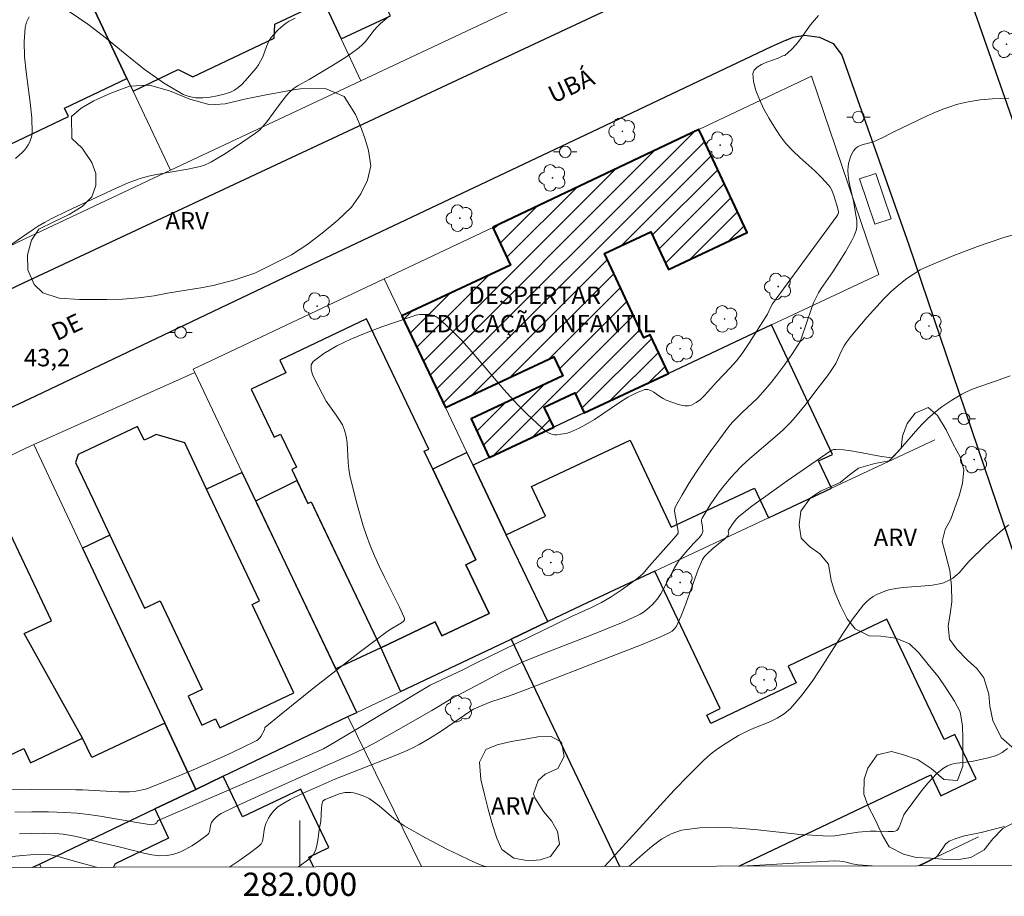
# Model space of a CAD drawing. Units: metres. Extents: x 281657 to 282173, y 1676003 to 1676568.
# Drawn here: x 281976 to 282061, y 1676006 to 1676082 of the extents above; entities that cross this region are included whole.
import ezdxf
from ezdxf.enums import TextEntityAlignment as Align

# ---------------------------------------------------------------- set-up
doc = ezdxf.new("R2010")
doc.units = ezdxf.units.M
doc.header["$MEASUREMENT"] = 0
for name, color, linetype, lineweight in [('Articulacao', 7, 'Continuous', 18), ('Coordenadas', 7, 'Continuous', 9), ('Edificacoes', 7, 'Continuous', 30), ('Edificacoes_Notaveis_Hatch', 8, 'Continuous', 9), ('Escola_Publica_Privada', 7, 'Continuous', 40), ('Malha_Coordenadas', 7, 'Continuous', 15), ('Muro_Grade', 8, 'Continuous', 20), ('Parada_Onibus', 231, 'Continuous', 18), ('Pavimentacao_Asfaltica_Mfio', 10, 'Continuous', 30), ('Pavimentacao_Nao_Asfaltica_Mfio', 10, 'Continuous', 30), ('Poste', 7, 'Continuous', 9), ('Topon_de_Vias', 7, 'Continuous', 9), ('Topon_Escola_Publica_Privada', 7, 'Continuous', 9)]:
    doc.layers.add(name, color=color, linetype=linetype, lineweight=lineweight)
for name, color, linetype, lineweight, true_color in [('Arvores_Isoladas', 7, 'Continuous', 18, 0x00ff33), ('Curvas_Intermediarias', 7, 'Continuous', 9, 0x783c14), ('Curvas_Mestras', 7, 'Continuous', 20, 0x783c14), ('Topon_Pto_Cotado', 7, 'Continuous', 9, 0x783c14), ('Topon_Vegetacao', 7, 'Continuous', 9, 0x00ff33), ('Vegetacao', 7, 'Orla8', 9, 0x00ff33)]:
    doc.layers.add(name, color=color, linetype=linetype, lineweight=lineweight, true_color=true_color)
doc.styles.add('Arial', font='arial.ttf', dxfattribs={"height": 1.5})
doc.styles.get("Standard").update_dxf_attribs({"font": 'arial.ttf'})
doc.linetypes.add('Orla8', pattern='A,6,-0.5,["V",Standard,S=1,R=0,X=-0.5,Y=-1],-0.5,6,-0.5,["V",Standard,S=1,R=0,X=-0.5,Y=-1],-0.5', length=14)

# ---------------------------------------------------------------- blocks, each defined once
blk = doc.blocks.new('Arvore')
at = {"layer": 'Arvores_Isoladas'}
blk.add_lwpolyline([(-0.718, 0.493, 0.872324), (-0.722, -0.551, 0.862983), (0.284, -0.827, 0.900105), (0.89, 0.029, 0.863155), (0.262, 0.861, 0.882486)], format="xyb", close=True, dxfattribs=at)
blk.add_circle((0, 0), 0.0286, dxfattribs=at)
blk = doc.blocks.new('Poste')
at = {"layer": 'Poste'}
for points in [[(-0.5, 0), (-1, 0)], [(0.5, 0), (1, 0)]]:
    blk.add_lwpolyline(points, dxfattribs=at)
blk.add_lwpolyline([(0, 0.5, 1), (0, -0.5, 1)], format="xyb", close=True, dxfattribs=at)

msp = doc.modelspace()

# ---------------------------------------------------------------- hatches: boundary and pattern name
at = {"layer": 'Edificacoes_Notaveis_Hatch'}
h = msp.add_hatch(dxfattribs=at)
h.set_pattern_fill('ANSI31', color=256, scale=10)
h.paths.add_polyline_path([(282027.026, 1676048.955), (282024.438, 1676047.74), (282023.633, 1676049.456), (282021.011, 1676048.225), (282021.817, 1676046.509), (282016.281, 1676043.911), (282014.723, 1676047.229), (282022.601, 1676050.928), (282021.829, 1676052.573), (282012.526, 1676048.205), (282008.772, 1676056.082), (282018.097, 1676060.46), (282016.575, 1676063.701), (282016.613, 1676063.719), (282034.298, 1676072.104), (282034.629, 1676071.406), (282038.458, 1676063.249), (282031.684, 1676060.068), (282030.159, 1676063.315), (282026.172, 1676061.444), (282029.573, 1676054.201), (282030.116, 1676054.456), (282031.674, 1676051.137)])

# ---------------------------------------------------------------- linework, layer by layer
at = {"layer": 'Articulacao', "flags": 128}
msp.add_lwpolyline([(281673.198, 1676562.431), (282155.483, 1676563.221), (282156.379, 1676008.958), (281674.118, 1676008.168), (281673.198, 1676562.431)], close=True, dxfattribs=at)
at = {"layer": 'Curvas_Intermediarias', "flags": 128}
for points, elevation in [([(281973.138, 1676015.369), (281980.73, 1676015.325), (281981.349, 1676015.312), (281983.826, 1676015.172), (281984.444, 1676015.153), (281985.34, 1676015.165), (281985.902, 1676015.213), (281986.181, 1676015.255), (281986.726, 1676015.385), (281986.989, 1676015.476), (281989.684, 1676016.565), (281991.028, 1676017.134), (281993.691, 1676018.319), (281995.002, 1676018.937), (281996.294, 1676019.572), (281996.424, 1676019.658), (281996.534, 1676019.77), (281996.629, 1676019.901), (281996.951, 1676020.483), (281996.973, 1676020.643), (281997, 1676020.695), (281998.386, 1676021.845), (282001.211, 1676024.109), (282005.09, 1676027.133), (282007.495, 1676028.942), (282007.903, 1676029.202), (282008.737, 1676029.683), (282008.921, 1676029.82), (282008.95, 1676029.853), (282008.983, 1676029.943), (282008.985, 1676030.047), (282008.96, 1676030.143), (282008.551, 1676031.03), (282007.238, 1676033.668), (282006.81, 1676034.552), (282006.405, 1676035.446), (282006.036, 1676036.351), (282005.731, 1676037.189), (282005.449, 1676038.036), (282004.943, 1676039.753), (282004.717, 1676040.619), (282004.307, 1676042.357), (282004.214, 1676042.912), (282004.162, 1676043.477), (282004.106, 1676044.618), (282004.061, 1676045.182), (282003.98, 1676045.732), (282003.842, 1676046.264), (282003.655, 1676046.706), (282003.411, 1676047.127), (282003.131, 1676047.534), (282002.537, 1676048.34), (282002.264, 1676048.754), (282001.308, 1676050.568), (282001.097, 1676051.043), (282000.973, 1676051.484), (282000.976, 1676051.864), (282001.149, 1676052.159), (282002.069, 1676052.863), (282003.165, 1676053.508), (282004.389, 1676054.098), (282005.696, 1676054.641), (282007.041, 1676055.142), (282009.658, 1676056.045), (282009.978, 1676056.136), (282010.322, 1676056.196), (282010.677, 1676056.22), (282011.03, 1676056.203), (282011.367, 1676056.141), (282011.675, 1676056.027), (282011.942, 1676055.856), (282012.932, 1676054.965), (282013.883, 1676053.993), (282014.805, 1676052.965), (282017.521, 1676049.763), (282018.707, 1676048.462), (282019.504, 1676047.668), (282020.831, 1676046.429), (282021.182, 1676046.139), (282021.367, 1676046.021), (282021.559, 1676045.93), (282021.719, 1676045.885), (282021.889, 1676045.865), (282022.065, 1676045.865), (282022.428, 1676045.904), (282022.897, 1676045.984), (282023.237, 1676046.1), (282024.012, 1676046.443), (282024.588, 1676046.741), (282025.314, 1676047.187), (282027.478, 1676048.651), (282028.199, 1676049.091), (282028.923, 1676049.464), (282029.653, 1676049.743), (282029.909, 1676049.762), (282030.166, 1676049.682), (282030.427, 1676049.534), (282030.956, 1676049.15), (282031.226, 1676048.974), (282031.5, 1676048.847), (282032.454, 1676048.502), (282032.78, 1676048.407), (282033.096, 1676048.351), (282033.396, 1676048.348), (282033.673, 1676048.415), (282034.065, 1676048.624), (282034.436, 1676048.909), (282034.792, 1676049.249), (282035.817, 1676050.398), (282036.998, 1676051.63), (282037.529, 1676052.223), (282037.831, 1676052.585), (282038.016, 1676052.838), (282038.65, 1676053.802), (282040.192, 1676056.246), (282040.447, 1676056.804), (282040.627, 1676057.119), (282042.193, 1676059.284), (282046.158, 1676064.667), (282046.245, 1676064.808), (282046.295, 1676064.941), (282046.287, 1676065.052), (282046.154, 1676065.623), (282045.861, 1676066.514), (282045.686, 1676066.952), (282045.575, 1676067.155), (282045.44, 1676067.342), (282044.871, 1676067.966), (282044.255, 1676068.56), (282042.976, 1676069.714), (282042.357, 1676070.306), (282041.781, 1676070.926), (282041.272, 1676071.591), (282040.803, 1676072.304), (282040.332, 1676073.074), (282039.888, 1676073.876), (282039.498, 1676074.687), (282039.192, 1676075.481), (282038.997, 1676076.234), (282038.941, 1676076.922), (282039.048, 1676077.227), (282039.314, 1676077.483), (282039.696, 1676077.702), (282040.151, 1676077.896), (282041.108, 1676078.265), (282041.522, 1676078.465), (282041.697, 1676078.493), (282042.265, 1676079.008), (282042.662, 1676079.43), (282042.989, 1676079.836), (282043.905, 1676081.123), (282044.225, 1676081.534), (282044.571, 1676081.915)], 43), ([(281974.879, 1676061.995), (281976.973, 1676063.453), (281977.506, 1676063.8), (281978.052, 1676064.125), (281978.676, 1676064.466), (281979.952, 1676065.1), (281982.547, 1676066.286), (281984.154, 1676067.047), (281985.236, 1676067.526), (281985.785, 1676067.739), (281986.343, 1676067.924), (281987, 1676068.101), (281987.667, 1676068.247), (281990.372, 1676068.713), (281991.041, 1676068.852), (281991.425, 1676068.946), (281991.804, 1676069.061), (281992.167, 1676069.209), (281992.34, 1676069.3), (281993.461, 1676069.974), (281994.563, 1676070.689), (281996.186, 1676071.802), (281996.523, 1676072.074), (281996.827, 1676072.386), (281997.149, 1676072.782), (281998.237, 1676074.265), (281998.844, 1676075.033), (281999.113, 1676075.337), (281999.411, 1676075.606), (281999.856, 1676075.903), (282000.81, 1676076.419), (282002.804, 1676077.616), (282003.964, 1676078.341), (282004.525, 1676078.726), (282005.066, 1676079.134), (282005.36, 1676079.4), (282005.629, 1676079.697), (282006.378, 1676080.654), (282006.642, 1676080.957), (282006.929, 1676081.232), (282007.67, 1676081.865)], 44), ([(281975.504, 1676013.413), (281976.947, 1676013.433), (281978.387, 1676013.422), (281979.82, 1676013.385), (281980.823, 1676013.321), (281981.825, 1676013.208), (281982.824, 1676013.058), (281985.819, 1676012.532), (281987.05, 1676012.335), (281987.281, 1676012.312), (281987.407, 1676012.329), (281987.56, 1676012.401), (281987.698, 1676012.497), (281987.729, 1676012.599), (281987.83, 1676012.678), (281999.231, 1676017.614), (282001.309, 1676018.522), (282002.023, 1676018.858), (282002.369, 1676019.048), (282004.826, 1676020.5), (282011.206, 1676024.321), (282014.012, 1676025.636), (282015.067, 1676026.177), (282023.361, 1676030.227), (282025.072, 1676031.018), (282025.914, 1676031.436), (282026.757, 1676031.929), (282027.611, 1676032.486), (282028.849, 1676033.384), (282029.25, 1676033.694), (282029.497, 1676033.926), (282030.043, 1676034.588), (282031.7, 1676036.417), (282032.352, 1676037.156), (282032.474, 1676037.315), (282032.51, 1676037.403), (282032.513, 1676037.561), (282032.226, 1676039.11), (282032.212, 1676039.319), (282032.233, 1676039.518), (282032.302, 1676039.704), (282032.856, 1676040.695), (282033.449, 1676041.68), (282034.075, 1676042.658), (282034.728, 1676043.626), (282035.401, 1676044.582), (282036.089, 1676045.524), (282036.786, 1676046.448), (282037.168, 1676046.911), (282037.58, 1676047.35), (282038.011, 1676047.773), (282039.33, 1676049.021), (282040.011, 1676049.752), (282040.521, 1676050.361), (282041.013, 1676050.985), (282041.699, 1676051.904), (282042.297, 1676052.778), (282042.87, 1676053.668), (282042.994, 1676053.89), (282043.129, 1676054.202), (282043.966, 1676056.708), (282044.155, 1676057.198), (282044.368, 1676057.676), (282044.572, 1676058.062), (282044.8, 1676058.436), (282045.806, 1676059.886), (282046.891, 1676061.597), (282047.166, 1676062.047), (282047.419, 1676062.504), (282047.639, 1676062.967), (282047.813, 1676063.44), (282047.871, 1676063.716), (282047.885, 1676064.002), (282047.866, 1676064.297), (282047.823, 1676064.596), (282047.588, 1676065.94), (282047.275, 1676067.29), (282047.186, 1676067.738), (282047.126, 1676068.184), (282047.108, 1676068.627), (282047.125, 1676068.906), (282047.169, 1676069.196), (282047.237, 1676069.487), (282047.33, 1676069.769), (282047.447, 1676070.035), (282047.587, 1676070.274), (282047.75, 1676070.479), (282047.938, 1676070.63), (282048.164, 1676070.743), (282048.418, 1676070.829), (282049.233, 1676071.04), (282049.488, 1676071.132), (282050.001, 1676071.375), (282051.014, 1676071.893), (282053.924, 1676073.283), (282054.594, 1676073.582), (282055.27, 1676073.859), (282055.956, 1676074.107), (282056.446, 1676074.258), (282056.946, 1676074.388), (282057.452, 1676074.498), (282058.477, 1676074.663), (282059.505, 1676074.763), (282060.935, 1676074.82)], 42), ([(282061.53, 1676063.105), (282060.428, 1676062.788), (282059.333, 1676062.433), (282058.244, 1676062.049), (282056.086, 1676061.214), (282053.953, 1676060.334), (282053.332, 1676060.035), (282052.737, 1676059.68), (282052.165, 1676059.288), (282051.624, 1676058.881), (282050.87, 1676058.225), (282050.166, 1676057.513), (282048.732, 1676055.937), (282047.809, 1676054.858), (282047.364, 1676054.307), (282046.935, 1676053.746), (282046.782, 1676053.517), (282046.527, 1676053.023), (282046.188, 1676052.254), (282046.061, 1676052.005), (282045.669, 1676051.379), (282045.347, 1676050.924), (282044.556, 1676049.903), (282043.406, 1676048.375), (282042.602, 1676047.391), (282042.174, 1676046.924), (282041.51, 1676046.272), (282040.817, 1676045.647), (282038.688, 1676043.821), (282038.005, 1676043.189), (282037.355, 1676042.527), (282036.905, 1676042.019), (282036.472, 1676041.491), (282036.054, 1676040.946), (282035.655, 1676040.389), (282035.275, 1676039.823), (282034.575, 1676038.682), (282034.533, 1676038.57), (282034.523, 1676038.449), (282034.616, 1676037.925), (282034.626, 1676037.58), (282034.611, 1676037.438), (282034.561, 1676037.314), (282034.341, 1676037.034), (282033.823, 1676036.51), (282033.143, 1676035.732), (282032.613, 1676035.069), (282032.455, 1676034.837), (282032.197, 1676034.405), (282031.27, 1676032.602), (282031.015, 1676032.171), (282030.731, 1676031.764), (282030.298, 1676031.265), (282030.056, 1676031.032), (282029.799, 1676030.815), (282029.529, 1676030.615), (282029.247, 1676030.438), (282028.955, 1676030.285), (282027.641, 1676029.691), (282026.307, 1676029.132), (282024.96, 1676028.597), (282020.891, 1676027.03), (282019.239, 1676026.356), (282018.332, 1676025.938), (282017.285, 1676025.421), (282016.11, 1676024.772), (282013.013, 1676023.159), (282011.329, 1676022.147), (282007.883, 1676020.16), (282006.287, 1676019.276), (282005.481, 1676018.852), (282004.382, 1676018.323), (282002.142, 1676017.35), (281996.789, 1676014.965), (281994.411, 1676013.866), (281993.238, 1676013.293), (281993.095, 1676013.213), (281992.828, 1676013.014), (281992.593, 1676012.776), (281992.401, 1676012.516), (281992.339, 1676012.377), (281992.306, 1676012.219), (281992.238, 1676011.725), (281992.183, 1676011.589), (281992.09, 1676011.482), (281991.186, 1676010.823), (281990.698, 1676010.502), (281990.193, 1676010.21), (281989.675, 1676009.963), (281989.151, 1676009.78), (281988.625, 1676009.678), (281987.953, 1676009.66), (281987.267, 1676009.731), (281986.571, 1676009.867), (281984.463, 1676010.431), (281983.081, 1676010.74), (281981.03, 1676011.264), (281980.345, 1676011.41), (281979.658, 1676011.517), (281978.968, 1676011.568), (281977.954, 1676011.584), (281976.928, 1676011.574), (281975.898, 1676011.533)], 41), ([(282026.2, 1676008.744), (282026.203, 1676008.747), (282027.43, 1676010.07), (282030.983, 1676013.99), (282032.179, 1676015.283), (282033.394, 1676016.556), (282034.633, 1676017.8), (282035.028, 1676018.162), (282035.445, 1676018.503), (282035.878, 1676018.824), (282036.324, 1676019.13), (282037.7, 1676019.986), (282038.341, 1676020.326), (282039.018, 1676020.62), (282040.389, 1676021.179), (282041.042, 1676021.495), (282041.643, 1676021.868), (282042.173, 1676022.327), (282043.172, 1676023.483), (282044.089, 1676024.733), (282044.953, 1676026.043), (282046.636, 1676028.715), (282047.514, 1676030.012), (282048.454, 1676031.24), (282048.701, 1676031.5), (282048.98, 1676031.734), (282049.285, 1676031.941), (282049.61, 1676032.122), (282049.948, 1676032.278), (282050.293, 1676032.409), (282050.637, 1676032.514), (282051.239, 1676032.647), (282051.856, 1676032.733), (282053.749, 1676032.87), (282054.375, 1676032.933), (282054.991, 1676033.031), (282055.19, 1676033.08), (282055.388, 1676033.145), (282055.77, 1676033.315), (282056.128, 1676033.53), (282056.485, 1676033.812), (282056.662, 1676033.991), (282057.328, 1676034.769), (282057.505, 1676034.952), (282058.933, 1676036.357), (282059.906, 1676037.27), (282060.41, 1676037.7), (282060.932, 1676038.104)], 39), ([(282060.826, 1676018.885), (282060.377, 1676018.546), (282060.101, 1676018.384), (282059.803, 1676018.258), (282059.488, 1676018.159), (282059.163, 1676018.078), (282057.767, 1676017.77), (282056.471, 1676017.608), (282056.058, 1676017.524), (282055.674, 1676017.393), (282055.329, 1676017.196), (282054.792, 1676016.755), (282054.287, 1676016.255), (282053.808, 1676015.709), (282053.35, 1676015.133), (282052.046, 1676013.359), (282051.922, 1676013.161), (282051.822, 1676012.944), (282051.573, 1676012.266), (282051.477, 1676012.057), (282051.36, 1676011.87), (282051.308, 1676011.82), (282051.165, 1676011.761), (282050.995, 1676011.74), (282050.573, 1676011.731), (282049.545, 1676011.782), (282049.033, 1676011.78), (282048.005, 1676011.672), (282045.982, 1676011.378), (282045.535, 1676011.352), (282044.432, 1676011.395), (282042.758, 1676011.506), (282039.37, 1676011.873), (282037.683, 1676012.033), (282036.019, 1676012.114), (282034.393, 1676012.07), (282032.819, 1676011.851), (282031.921, 1676011.553), (282031.076, 1676011.079), (282030.27, 1676010.478), (282029.486, 1676009.799), (282028.71, 1676009.093), (282028.316, 1676008.748)], 38), ([(281999.869, 1676008.701), (282000.874, 1676009.453), (282001.151, 1676009.743), (282001.342, 1676010.107), (282001.469, 1676010.525), (282001.551, 1676010.979), (282001.668, 1676011.911), (282001.791, 1676012.625), (282001.858, 1676013.758), (282001.892, 1676014.028), (282001.952, 1676014.284), (282001.986, 1676014.352), (282002.04, 1676014.41), (282002.187, 1676014.501), (282003.385, 1676014.973), (282003.626, 1676015.043), (282003.867, 1676015.089), (282004.107, 1676015.105), (282004.373, 1676015.091), (282004.645, 1676015.053), (282004.918, 1676014.993), (282005.453, 1676014.816), (282005.948, 1676014.571), (282006.398, 1676014.275), (282006.829, 1676013.944), (282008.084, 1676012.873), (282008.517, 1676012.538), (282008.971, 1676012.239), (282010.812, 1676011.184), (282012.696, 1676010.19), (282013.65, 1676009.722), (282014.61, 1676009.276), (282015.575, 1676008.855), (282015.846, 1676008.76), (282015.985, 1676008.728)], 39), ([(282060.563, 1676012.176), (282058.555, 1676011.667), (282057.145, 1676011.358), (282056.687, 1676011.237), (282056.245, 1676011.092), (282055.826, 1676010.912), (282055.657, 1676010.801), (282055.511, 1676010.656), (282055.382, 1676010.485), (282055.025, 1676009.924), (282054.893, 1676009.753), (282054.742, 1676009.589), (282054.573, 1676009.445), (282054.085, 1676009.176), (282053.57, 1676008.929), (282053.426, 1676008.86), (282053.254, 1676008.789)], 37), ([(282049.205, 1676008.782), (282047.991, 1676008.879), (282047.469, 1676008.957), (282046.965, 1676009.111), (282046.71, 1676009.169), (282046.413, 1676009.202), (282045.962, 1676009.22), (282043.912, 1676009.117), (282039.539, 1676008.834), (282038.422, 1676008.79), (282036.117, 1676008.761)], 37)]:
    msp.add_lwpolyline(points, dxfattribs=dict(at, elevation=elevation))
at = {"layer": 'Curvas_Mestras', "flags": 128}
for points, elevation in [([(281980.178, 1676082.264), (281981.766, 1676081.181), (281983.364, 1676079.935), (281984.977, 1676078.616), (281986.609, 1676077.316), (281988.266, 1676076.127), (281989.953, 1676075.139), (281990.484, 1676074.942), (281991.061, 1676074.846), (281991.666, 1676074.836), (281992.284, 1676074.895), (281992.895, 1676075.007), (281993.483, 1676075.157), (281994.029, 1676075.329), (281994.38, 1676075.49), (281994.707, 1676075.715), (281995.015, 1676075.988), (281995.308, 1676076.293), (281996.252, 1676077.387), (281996.447, 1676077.689), (281996.804, 1676078.377), (281997.138, 1676079.264), (281997.309, 1676079.664), (281997.412, 1676079.851), (281997.532, 1676080.025), (281997.719, 1676080.254), (281998.129, 1676080.696), (281998.583, 1676081.096), (281998.826, 1676081.271), (281999.079, 1676081.424), (281999.598, 1676081.687)], 45), ([(281975.555, 1676069.61), (281976.129, 1676070.143), (281976.313, 1676070.343), (281976.486, 1676070.562), (281976.642, 1676070.798), (281976.775, 1676071.047), (281976.88, 1676071.306), (281976.949, 1676071.569), (281976.977, 1676071.834), (281976.945, 1676073.124), (281976.818, 1676074.44), (281976.466, 1676077.091), (281976.332, 1676078.397), (281976.287, 1676079.671), (281976.377, 1676080.896), (281976.499, 1676081.339), (281976.731, 1676081.813)], 45), ([(281993.98, 1676008.692), (281994.761, 1676009.209), (281995.648, 1676009.845), (281996.482, 1676010.468), (281996.662, 1676010.667), (281996.774, 1676010.921), (281996.84, 1676011.214), (281996.918, 1676011.846), (281996.975, 1676012.153), (281997.073, 1676012.433), (281997.307, 1676012.884), (281997.44, 1676013.107), (281997.587, 1676013.319), (281997.747, 1676013.517), (281997.923, 1676013.695), (281998.117, 1676013.848), (281998.634, 1676014.18), (281999.173, 1676014.487), (282000.296, 1676015.048), (282001.448, 1676015.563), (282003.015, 1676016.235), (282008.036, 1676018.212), (282009.031, 1676018.628), (282009.652, 1676018.911), (282010.261, 1676019.221), (282011.148, 1676019.732), (282012.139, 1676020.372), (282014.691, 1676022.118), (282014.932, 1676022.257), (282015.392, 1676022.467), (282016.403, 1676022.881), (282018.033, 1676023.402), (282019.393, 1676023.912), (282026.755, 1676026.793), (282029.278, 1676027.766), (282030.937, 1676028.451), (282031.75, 1676028.818), (282031.996, 1676028.966), (282032.213, 1676029.163), (282032.387, 1676029.396), (282032.782, 1676030.294), (282033.087, 1676031.08), (282034.243, 1676034.269), (282034.601, 1676035.145), (282034.782, 1676035.397), (282035.002, 1676035.62), (282035.512, 1676036.069), (282036.561, 1676036.941), (282036.83, 1676037.185), (282036.858, 1676037.258), (282036.867, 1676037.339), (282036.83, 1676037.577), (282036.849, 1676037.66), (282037.235, 1676038.252), (282037.531, 1676038.627), (282037.696, 1676038.798), (282037.873, 1676038.953), (282038.855, 1676039.708), (282039.853, 1676040.449), (282041.88, 1676041.897), (282045.574, 1676044.456), (282045.738, 1676044.537), (282045.906, 1676044.59), (282046.079, 1676044.607), (282046.723, 1676044.568), (282047.373, 1676044.487), (282048.028, 1676044.376), (282050.005, 1676043.995), (282050.661, 1676043.893), (282050.821, 1676043.885), (282050.97, 1676043.924), (282051.444, 1676044.416), (282053.117, 1676046.369), (282053.553, 1676046.839), (282054.009, 1676047.285), (282054.785, 1676047.947), (282055.191, 1676048.26), (282056.035, 1676048.842), (282056.47, 1676049.109), (282056.912, 1676049.358), (282057.358, 1676049.579), (282057.817, 1676049.776), (282058.286, 1676049.955), (282059.718, 1676050.444), (282061.059, 1676050.927)], 40), ([(281972.967, 1676008.657), (281973.739, 1676009.078), (281974.313, 1676009.314), (281974.919, 1676009.488), (281975.548, 1676009.609), (281976.192, 1676009.687), (281976.84, 1676009.73), (281978.116, 1676009.75), (281978.549, 1676009.722), (281978.981, 1676009.649), (281979.411, 1676009.544), (281980.699, 1676009.158), (281982.388, 1676008.709), (281982.502, 1676008.673)], 40)]:
    msp.add_lwpolyline(points, dxfattribs=dict(at, elevation=elevation))
at = {"layer": 'Edificacoes', "flags": 128}
for points in [[(282021.582, 1676098.665), (282007.436, 1676092.042), (282006.977, 1676093.022), (282006.634, 1676092.861), (282005.109, 1676096.119), (281997.608, 1676092.607), (281998.164, 1676091.419), (282002.03, 1676083.162), (282003.546, 1676079.923), (282007.781, 1676081.906), (282007.514, 1676082.476), (282010.984, 1676084.1), (282011.693, 1676082.584), (282026.204, 1676089.377), (282025.357, 1676091.187), (282028.768, 1676092.784), (282027.57, 1676095.343), (282028.149, 1676095.614), (282026.697, 1676098.715), (282025.981, 1676098.38), (282024.698, 1676101.121), (282021.199, 1676099.483), (282021.582, 1676098.665)], [(281981.536, 1676084.089), (281980.393, 1676086.493), (281978.209, 1676091.087), (281967.786, 1676086.132), (281966.885, 1676088.029), (281977.307, 1676092.984), (281976.882, 1676093.879), (281974.697, 1676098.474), (281971.613, 1676097.036), (281959.529, 1676091.4), (281964.498, 1676080.745), (281969.734, 1676069.515), (281973.357, 1676071.238), (281973.826, 1676070.251), (281980.108, 1676073.237), (281979.763, 1676073.962), (281985.136, 1676076.517), (281981.536, 1676084.089)], [(282011.418, 1676042.903), (282010.687, 1676044.438), (282011.084, 1676044.627), (282005.739, 1676055.841), (281998.281, 1676052.286), (281998.8, 1676051.198), (281995.823, 1676049.779), (281997.785, 1676045.662), (281998.344, 1676045.928), (281999.706, 1676043.069), (281999.296, 1676042.873), (282000.687, 1676039.954), (282000.98, 1676040.094), (282001.7, 1676038.583), (282002.327, 1676037.267), (282004.185, 1676033.368), (282006.959, 1676027.549), (282011.635, 1676029.777), (282012.214, 1676028.563), (282016.274, 1676030.498), (282014.277, 1676034.689), (282015.138, 1676035.099), (282011.418, 1676042.903)], [(282021.817, 1676046.509), (282016.281, 1676043.911), (282014.885, 1676043.255), (282017.739, 1676037.269), (282021.11, 1676038.851), (282019.906, 1676041.415), (282028.405, 1676045.405), (282031.928, 1676037.901), (282039.079, 1676041.258), (282040.271, 1676038.718), (282045.7, 1676041.267), (282044.596, 1676043.618), (282045.777, 1676044.172), (282040.551, 1676055.305), (282031.674, 1676051.137), (282027.026, 1676048.955), (282024.438, 1676047.74), (282021.817, 1676046.509)], [(281991.985, 1676041.176), (281990.102, 1676045.158), (281987.641, 1676045.882), (281987.125, 1676045.638), (281986.609, 1676045.394), (281986.05, 1676046.575), (281980.949, 1676044.162), (281980.716, 1676043.479), (281982.195, 1676040.352), (281983.674, 1676037.225), (281986.643, 1676030.95), (281987.991, 1676031.588), (281991.605, 1676023.948), (281990.391, 1676023.373), (281991.566, 1676020.89), (281992.732, 1676021.441), (281993.105, 1676020.653), (281999.486, 1676023.671), (281995.888, 1676031.277), (281996.525, 1676031.579), (281991.985, 1676041.176)], [(281981.319, 1676036.105), (281988.378, 1676021.061), (281991.05, 1676015.365), (281993.402, 1676016.491), (282004.123, 1676021.622), (282004.883, 1676021.986), (281997.879, 1676036.681), (281995.044, 1676042.63), (281991.985, 1676041.176), (281990.102, 1676045.158), (281987.641, 1676045.882), (281987.125, 1676045.638), (281986.609, 1676045.394), (281986.05, 1676046.575), (281980.949, 1676044.162), (281980.716, 1676043.479), (281982.195, 1676040.352), (281983.674, 1676037.225), (281981.319, 1676036.105)], [(282014.363, 1676044.351), (282011.418, 1676042.903), (282015.138, 1676035.099), (282014.277, 1676034.689), (282016.274, 1676030.498), (282012.214, 1676028.563), (282011.635, 1676029.777), (282006.959, 1676027.549), (282008.65, 1676023.777), (282018.151, 1676028.287), (282021.303, 1676029.789), (282017.739, 1676037.269), (282014.885, 1676043.255)], [(281996.205, 1676040.193), (281999.748, 1676041.924), (282000.687, 1676039.954), (282000.98, 1676040.094), (282006.959, 1676027.549), (282003.092, 1676025.744)], [(281981.322, 1676019.78), (281976.284, 1676028.76), (281978.638, 1676029.873), (281974.577, 1676038.457), (281957.092, 1676030.186), (281961.13, 1676021.651), (281963.537, 1676022.79), (281966.526, 1676016.47), (281965.88, 1676016.165), (281966.704, 1676014.424), (281967.349, 1676013.06), (281971.938, 1676015.231), (281971.32, 1676016.537), (281976.262, 1676018.875), (281976.838, 1676017.659), (281981.322, 1676019.78)]]:
    msp.add_lwpolyline(points, close=True, dxfattribs=at)
for points in [[(281981.536, 1676084.089), (281985.136, 1676076.517), (281985.136, 1676076.517), (281985.654, 1676075.426), (281989.536, 1676077.271), (281990.798, 1676076.641), (281997.792, 1676079.966), (281997.85, 1676081.174), (282002.03, 1676083.162)], [(281977.049, 1676008.664), (281977.627, 1676008.941), (281987.524, 1676013.677), (281991.05, 1676015.365), (281988.378, 1676021.061), (281982.117, 1676018.099), (281981.322, 1676019.78), (281976.284, 1676028.76), (281978.638, 1676029.873), (281974.577, 1676038.457), (281957.092, 1676030.186), (281961.13, 1676021.651), (281963.537, 1676022.79), (281966.526, 1676016.47), (281965.88, 1676016.165), (281966.704, 1676014.424), (281960.148, 1676011.323), (281961.376, 1676008.638)], [(282037.742, 1676008.763), (282054.235, 1676016.624), (282055.097, 1676014.815), (282058.122, 1676016.257), (282056.293, 1676020.095), (282055.379, 1676019.659), (282050.446, 1676030.008), (282041.979, 1676025.972), (282042.663, 1676024.538), (282035.32, 1676021.038), (282034.976, 1676021.76), (282036.133, 1676022.312), (282030.499, 1676034.131), (282027.019, 1676032.497)], [(282027.019, 1676032.497), (282024.749, 1676031.431), (282021.303, 1676029.789), (282018.151, 1676028.287), (282027.465, 1676008.746)], [(282001.158, 1676008.703), (282000.759, 1676009.536), (282002.497, 1676010.368), (282000.091, 1676015.395), (281995.076, 1676012.995), (281993.402, 1676016.491), (281991.05, 1676015.365), (281987.524, 1676013.677), (281988.719, 1676011.181), (281984.108, 1676008.974), (281983.987, 1676008.675)]]:
    msp.add_lwpolyline(points, dxfattribs=at)
at = {"layer": 'Escola_Publica_Privada', "flags": 128}
msp.add_lwpolyline([(282027.026, 1676048.955), (282031.674, 1676051.137), (282030.116, 1676054.456), (282029.573, 1676054.201), (282026.172, 1676061.444), (282030.159, 1676063.315), (282031.684, 1676060.068), (282038.458, 1676063.249), (282034.629, 1676071.406), (282034.298, 1676072.104), (282016.613, 1676063.719), (282016.575, 1676063.701), (282018.097, 1676060.46), (282008.772, 1676056.082), (282012.526, 1676048.205), (282021.829, 1676052.573), (282022.601, 1676050.928), (282014.723, 1676047.229), (282016.281, 1676043.911), (282021.817, 1676046.509), (282021.011, 1676048.225), (282023.633, 1676049.456), (282024.438, 1676047.74), (282027.026, 1676048.955)], close=True, dxfattribs=at)
at = {"layer": 'Malha_Coordenadas', "flags": 128}
msp.add_lwpolyline([(282000, 1676008.701), (282000, 1676012.701)], dxfattribs=at)
at = {"layer": 'Muro_Grade', "flags": 128}
for points in [[(281997.608, 1676092.607), (282005.109, 1676096.119), (282032.036, 1676108.724), (282036.345, 1676096.728), (282034.983, 1676095.224), (282032.386, 1676093.827), (282033.558, 1676091.171), (282033.347, 1676089.554), (282005.235, 1676076.315)], [(281988.891, 1676068.618), (281985.654, 1676075.426), (281985.136, 1676076.517), (281981.536, 1676084.089), (281980.393, 1676086.493), (281978.209, 1676091.087), (281977.307, 1676092.984), (281976.882, 1676093.879), (281974.697, 1676098.474)], [(281997.608, 1676092.607), (281998.164, 1676091.419), (282002.03, 1676083.162), (282003.546, 1676079.923), (282005.235, 1676076.315)], [(282005.235, 1676076.315), (281988.891, 1676068.618)], [(282007.248, 1676059.279), (282016.575, 1676063.701), (282016.613, 1676063.719), (282034.298, 1676072.104), (282043.994, 1676076.701), (282049.774, 1676059.634), (282040.551, 1676055.305), (282031.674, 1676051.137), (282027.026, 1676048.955), (282024.438, 1676047.74), (282021.817, 1676046.509), (282016.281, 1676043.911), (282014.885, 1676043.255)], [(281973.528, 1676061.38), (281976.289, 1676062.683), (281988.891, 1676068.618)], [(282007.248, 1676059.279), (281990.821, 1676051.49), (281990.956, 1676051.206)], [(282007.248, 1676059.279), (282008.772, 1676056.082), (282012.526, 1676048.205), (282014.363, 1676044.351), (282014.885, 1676043.255)], [(281977.134, 1676045.022), (281990.956, 1676051.206)], [(281990.956, 1676051.206), (281995.044, 1676042.63), (281997.879, 1676036.681), (282004.883, 1676021.986)], [(281977.134, 1676045.022), (281976.455, 1676044.719), (281971.548, 1676042.345), (281968.097, 1676040.676), (281950.601, 1676032.213)], [(281977.134, 1676045.022), (281981.319, 1676036.105), (281988.378, 1676021.061), (281991.05, 1676015.365)], [(282021.303, 1676029.789), (282024.749, 1676031.431), (282027.019, 1676032.497), (282030.499, 1676034.131), (282040.271, 1676038.718), (282045.7, 1676041.267), (282054.583, 1676045.437)], [(282021.303, 1676029.789), (282017.739, 1676037.269), (282014.885, 1676043.255)], [(282021.303, 1676029.789), (282018.151, 1676028.287)], [(282018.151, 1676028.287), (282004.883, 1676021.986)], [(282018.151, 1676028.287), (282027.465, 1676008.746)], [(282004.123, 1676021.622), (281993.402, 1676016.491), (281991.05, 1676015.365)], [(282004.123, 1676021.622), (282004.883, 1676021.986)], [(282010.443, 1676008.719), (282004.123, 1676021.622)], [(281977.627, 1676008.941), (281987.524, 1676013.677), (281991.05, 1676015.365)], [(282058.346, 1676011.27), (282053.139, 1676008.789)], [(281977.049, 1676008.664), (281977.627, 1676008.941)], [(281977.627, 1676008.941), (281977.756, 1676008.665)]]:
    msp.add_lwpolyline(points, dxfattribs=at)
at = {"layer": 'Parada_Onibus', "flags": 128}
msp.add_lwpolyline([(282049.499, 1676068.336), (282048.115, 1676067.867), (282049.436, 1676063.967), (282050.82, 1676064.436)], close=True, dxfattribs=at)
at = {"layer": 'Pavimentacao_Asfaltica_Mfio', "flags": 128}
for points in [[(282011.708, 1676290.506), (282011.472, 1676290.108), (282008.673, 1676285.512), (282007.104, 1676280.891), (282006.25, 1676277.357), (282005.943, 1676274.591), (282005.73, 1676271.007), (282006.129, 1676264.896), (282006.701, 1676257.458), (282007.835, 1676245.227), (282009.942, 1676231.038), (282010.801, 1676223.638), (282012.174, 1676216.312), (282022.203, 1676187.042), (282032.304, 1676157.56), (282043.574, 1676123.457), (282064.349, 1676064.092), (282075.108, 1676032.327), (282081.716, 1676013.358), (282083.213, 1676008.838)], [(282041.794, 1676079.793), (282042.395, 1676080.059), (282043.387, 1676080.224), (282044.656, 1676080.048), (282045.793, 1676079.551), (282045.856, 1676079.523), (282046.591, 1676078.518), (282052.357, 1676062.201), (282063.117, 1676030.436), (282068.977, 1676013.612)]]:
    msp.add_lwpolyline(points, dxfattribs=at)
at = {"layer": 'Pavimentacao_Nao_Asfaltica_Mfio', "flags": 128}
for points in [[(282038.846, 1676088.128), (282037.444, 1676087.556), (282037.059, 1676087.389), (281976.141, 1676058.859), (281947.795, 1676045.41), (281923.163, 1676033.985), (281891.026, 1676018.699), (281875.813, 1676011.404), (281869.497, 1676008.488)], [(282041.794, 1676079.793), (282040.514, 1676079.226), (282025.667, 1676072.187), (282001.09, 1676060.535), (281977.284, 1676049.178), (281930.809, 1676027.37), (281890.968, 1676008.523)]]:
    msp.add_lwpolyline(points, dxfattribs=at)
at = {"layer": 'Vegetacao', "flags": 128}
for points in [[(281980.364, 1676073.24), (281981.186, 1676073.949), (281982.29, 1676074.579), (281983.736, 1676075.253), (281985.349, 1676075.839), (281987.068, 1676075.94), (281988.804, 1676075.443), (281990.536, 1676074.713), (281992.289, 1676074.242), (281993.582, 1676074.33), (281995.371, 1676074.749), (281997.248, 1676075.115), (281998.228, 1676075.287), (281999.239, 1676075.49), (282000.263, 1676075.653), (282002.258, 1676075.627), (282003.797, 1676074.958), (282004.79, 1676073.4), (282005.203, 1676072.413), (282005.573, 1676071.374), (282005.902, 1676070.305), (282006.105, 1676068.993), (282005.815, 1676067.76), (282005.235, 1676066.571), (282004.426, 1676065.426), (282003.257, 1676064.316), (282001.907, 1676063.211), (282000.593, 1676062.211), (281999.27, 1676061.343), (281997.74, 1676060.55), (281996.123, 1676059.775), (281994.404, 1676059.198), (281992.549, 1676058.704), (281991.49, 1676058.506), (281990.383, 1676058.339), (281988.62, 1676058.043), (281987.477, 1676057.814), (281986.132, 1676057.629), (281984.743, 1676057.523), (281983.402, 1676057.483), (281982.176, 1676057.487), (281981.051, 1676057.487), (281979.306, 1676057.605), (281977.917, 1676058.08), (281977.148, 1676058.78), (281976.607, 1676060.044), (281976.576, 1676061.334), (281976.923, 1676062.589), (281977.565, 1676063.531), (281978.853, 1676064.17), (281980.18, 1676064.795), (281981.283, 1676065.504), (281982.105, 1676066.337), (281982.457, 1676067.305), (281982.453, 1676068.34), (281982.118, 1676069.291), (281981.283, 1676070.506), (281980.395, 1676071.333)], [(282047.229, 1676042.385), (282048.033, 1676042.988), (282049.427, 1676043.39), (282050.645, 1676043.629), (282051.687, 1676044.698), (282051.8, 1676045.753), (282052.19, 1676046.834), (282052.893, 1676047.713), (282054.023, 1676048.203), (282054.802, 1676047.525), (282055.555, 1676046.282), (282056.146, 1676045.05), (282056.799, 1676043.907), (282057.062, 1676042.839), (282056.974, 1676041.658), (282056.66, 1676040.603), (282056.296, 1676039.572), (282055.97, 1676038.617), (282055.48, 1676037.725), (282055.216, 1676036.67), (282055.53, 1676035.514), (282055.882, 1676034.182), (282056.007, 1676032.838), (282056.057, 1676031.481), (282055.894, 1676030.463), (282055.718, 1676029.395), (282055.856, 1676028.277), (282056.484, 1676027.423), (282057.388, 1676026.468), (282058.18, 1676025.765), (282058.807, 1676024.948), (282059.234, 1676023.566), (282059.297, 1676022.523), (282059.573, 1676021.28), (282060.277, 1676019.835), (282061.47, 1676018.78), (282062.625, 1676018.051), (282063.19, 1676016.996), (282063.266, 1676015.752), (282063.127, 1676014.596), (282062.499, 1676013.227), (282061.507, 1676012.586), (282060.415, 1676011.995), (282059.561, 1676011.103), (282058.82, 1676010.173), (282057.664, 1676009.494), (282056.647, 1676009.331), (282055.228, 1676009.368), (282054.198, 1676009.456), (282052.98, 1676009.518), (282051.875, 1676009.782), (282050.656, 1676010.41), (282050.054, 1676011.452), (282049.489, 1676012.721), (282048.836, 1676013.965), (282048.484, 1676014.945), (282048.496, 1676016.239), (282048.836, 1676017.181), (282049.639, 1676018.325), (282050.845, 1676018.627), (282051.799, 1676018.351), (282053.156, 1676017.899), (282054.274, 1676017.17), (282055.354, 1676016.215), (282056.534, 1676016.128), (282056.999, 1676017.359), (282056.999, 1676018.59), (282056.986, 1676019.771), (282056.974, 1676020.802), (282056.748, 1676022.033), (282056.283, 1676022.963), (282055.58, 1676024.005), (282054.877, 1676025.06), (282054.136, 1676025.952), (282053.169, 1676027.133), (282052.415, 1676027.874), (282051.235, 1676028.364), (282049.954, 1676028.54), (282048.924, 1676028.577), (282047.731, 1676029.18), (282047.053, 1676030.022), (282046.462, 1676031.19), (282045.998, 1676032.321), (282045.684, 1676033.326), (282045.445, 1676034.733), (282044.704, 1676035.625), (282043.813, 1676036.265), (282043.097, 1676036.969), (282042.921, 1676038.112), (282043.059, 1676039.293), (282043.888, 1676040.437), (282044.767, 1676041.002), (282046.45, 1676041.756)], [(282015.446, 1676017.711), (282015.987, 1676018.785), (282016.963, 1676019.183), (282018.154, 1676019.48), (282019.372, 1676019.679), (282020.466, 1676019.888), (282021.596, 1676019.919), (282022.484, 1676019.433), (282022.721, 1676018.178), (282022.185, 1676017.17), (282021.082, 1676016.679), (282020.484, 1676016.131), (282020.07, 1676014.973), (282020.193, 1676014.628), (282020.936, 1676013.475), (282021.639, 1676012.662), (282022.158, 1676011.734), (282022.316, 1676010.665), (282021.538, 1676009.591), (282020.668, 1676009.316), (282019.643, 1676009.214), (282018.378, 1676009.434), (282017.358, 1676010.185), (282016.927, 1676011.175), (282016.562, 1676012.328), (282016.224, 1676013.535), (282015.89, 1676014.799), (282015.561, 1676016.2)]]:
    msp.add_lwpolyline(points, close=True, dxfattribs=at)

# ---------------------------------------------------------------- block references
at = {"layer": 'Arvores_Isoladas'}
for p in [(282060.745, 1676079.446), (282027.724, 1676071.959), (282036.128, 1676070.781), (282021.721, 1676067.952), (282013.748, 1676064.487), (282041.119, 1676058.612), (282001.483, 1676056.932), (282036.51, 1676055.824), (282043.066, 1676055.044), (282054.073, 1676055.213), (282032.68, 1676053.264), (282057.963, 1676043.724), (282021.569, 1676034.868), (282032.681, 1676033.152), (282039.914, 1676024.771), (282013.678, 1676022.308)]:
    msp.add_blockref('Arvore', p, dxfattribs=at)
at = {"layer": 'Poste'}
for p in [(282048.013, 1676073.188), (282022.806, 1676070.193), (281989.749, 1676054.662), (282057.088, 1676047.233)]:
    msp.add_blockref('Poste', p, dxfattribs=at)

# ---------------------------------------------------------------- texts
at = {"layer": 'Coordenadas', "style": 'Arial'}
msp.add_text('282.000', height=2, dxfattribs=at).set_placement((282000, 1676008.201), align=Align.TOP_CENTER)
at = {"layer": 'Topon_de_Vias', "style": 'Arial'}
for s, p in [('UBÁ', (282021.997, 1676073.904)), ('DE', (281979.306, 1676053.472))]:
    msp.add_text(s, height=1.5, rotation=25.33931, dxfattribs=at).set_placement(p, align=Align.BOTTOM_LEFT)
at = {"layer": 'Topon_Escola_Publica_Privada', "style": 'Arial'}
for s, p in [('DESPERTAR', (282014.485, 1676057.112)), ('EDUCAÇÃO INFANTIL', (282010.548, 1676054.67))]:
    msp.add_text(s, height=1.5, dxfattribs=at).set_placement(p)
at = {"layer": 'Topon_Pto_Cotado', "style": 'Arial'}
msp.add_text('43,2', height=1.5, dxfattribs=at).set_placement((281976.278, 1676051.748, 43.23))
at = {"layer": 'Topon_Vegetacao', "style": 'Arial'}
for p in [(281990.306, 1676064.268), (282051.19, 1676037.043), (282018.274, 1676013.94)]:
    msp.add_text('ARV', height=1.5, dxfattribs=at).set_placement(p, align=Align.MIDDLE_CENTER)

doc.saveas('drawing.dxf')
